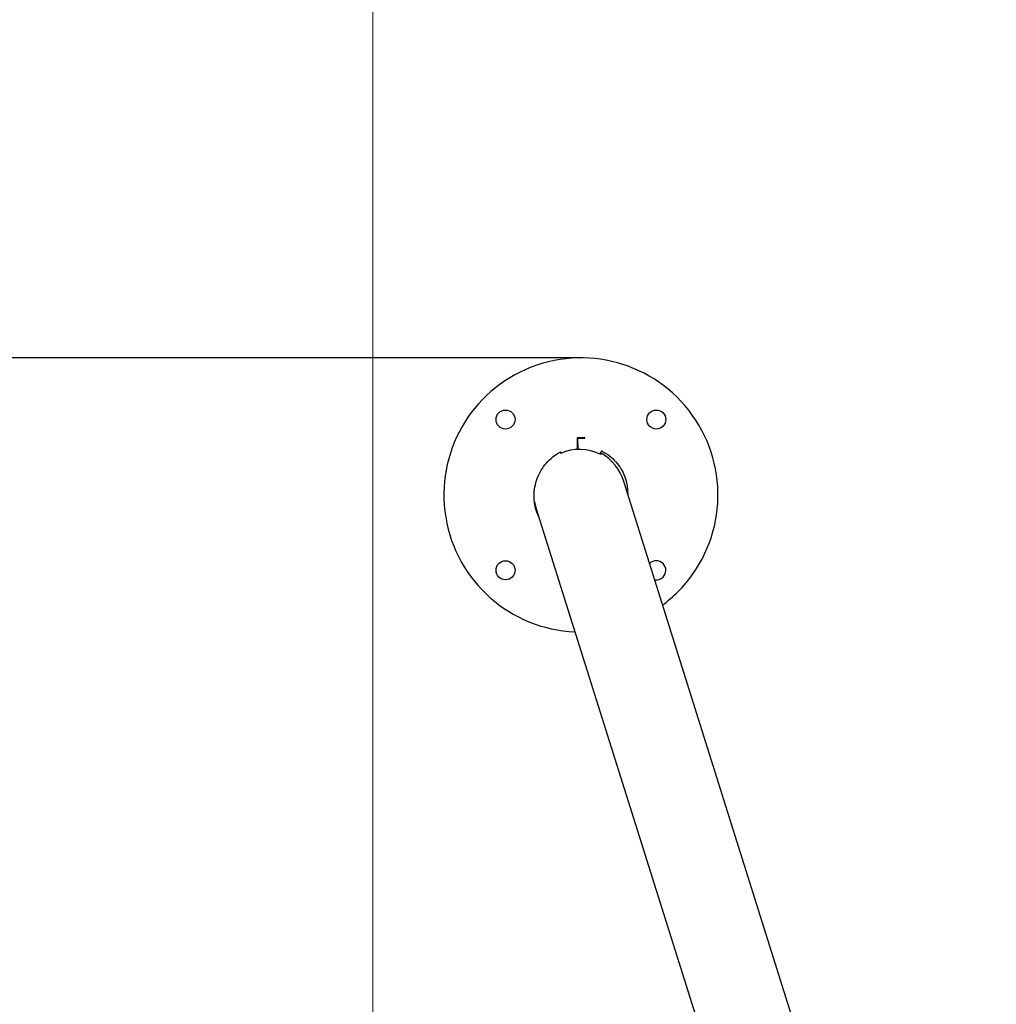
# Model space of a CAD drawing. Units: millimetres. Extents: x -2 to 7.9, y 1.3 to 16.5.
# Drawn here: x 3.3 to 3.9, y 5.8 to 6.4 of the extents above; entities that cross this region are included whole.
import ezdxf
from ezdxf import colors
from ezdxf.entities.mleader import LeaderData, LeaderLine
from ezdxf.math import Vec2, Vec3

# ---------------------------------------------------------------- set-up
doc = ezdxf.new("R2010")
doc.units = ezdxf.units.MM
doc.header["$PDSIZE"] = -1
doc.layers.get('Defpoints').update_dxf_attribs({"lineweight": 5})
doc.layers.add('DIASTASEIS', color=253, linetype='Continuous', lineweight=5)
doc.layers.add('ORIA ASFALEIAS', color=157, linetype='Continuous', lineweight=20)
doc.styles.get("Standard").update_dxf_attribs({"font": 'ARIALN.TTF'})
doc.dimstyles.get("Standard").update_dxf_attribs({"dimtxt": 0.18, "dimasz": 0.1, "dimexe": 0.05, "dimexo": 0, "dimgap": 0.09, "dimtad": 0, "dimtih": 1, "dimtoh": 1, "dimzin": 0, "dimdsep": 46, "dimtxsty": 'Standard', "dimblk": 'OBLIQUE', "dimcen": 0.09, "dimadec": 0, "dimazin": 0, "dimtfac": 1, "dimtofl": 0, "dimtmove": 0, "dimatfit": 3, "dimldrblk": 'OBLIQUE', "dimfxl": 1, "dimtolj": 1, "dimtzin": 0, "dimarcsym": 0})

# ---------------------------------------------------------------- blocks, each defined once
blk = doc.blocks.new('_Oblique')
at = {"color": 0, "linetype": 'ByBlock', "lineweight": -2}
blk.add_line((-0.5, -0.5), (0.5, 0.5), dxfattribs=at)
blk = doc.blocks.new('*D26')
at = {"layer": 'Defpoints', "color": 0}
for p in [(3.63266, 6.21304), (2.91324, 4.62329), (3.62678, 4.62329)]:
    blk.add_point(p, dxfattribs=at)
at = {"layer": 'DIASTASEIS', "color": 0, "lineweight": -2}
for p, q in [((3.63266, 6.21304), (2.86324, 6.21304)), ((2.91324, 6.21304), (2.91324, 5.60006)), ((2.91324, 4.62329), (2.91324, 5.23626)), ((3.62678, 4.62329), (2.86324, 4.62329))]:
    blk.add_line(p, q, dxfattribs=at)
at = {"layer": 'DIASTASEIS', "color": 0, "linetype": 'ByBlock', "lineweight": -2, "xscale": 0.1, "yscale": 0.1, "zscale": 0.1}
for p, rotation in [((2.91324, 6.21304), 90), ((2.91324, 4.62329), 270)]:
    blk.add_blockref('_Oblique', p, dxfattribs=dict(at, rotation=rotation))
at = {"layer": 'DIASTASEIS', "color": 0, "insert": (2.91324, 5.41816), "char_height": 0.18, "attachment_point": 5}
blk.add_mtext('\\A1;1.58', dxfattribs=at)
blk = doc.blocks.new('KATOPSH_K023')
at = {"color": 7, "linetype": 'Continuous', "lineweight": 25}
for p, q in [((3.63524, 6.1607), (3.63012, 6.16059)), ((3.63012, 6.16059), (3.63028, 6.15341)), ((3.63067, 6.1602), (3.63525, 6.1603)), ((3.63081, 6.15342), (3.63067, 6.1602)), ((3.63525, 6.1603), (3.63524, 6.1607)), ((3.61894, 6.15115), (3.61939, 6.15018)), ((3.61965, 6.15094), (3.61989, 6.15042)), ((3.63028, 6.15341), (3.63081, 6.15342)), ((3.64514, 6.14978), (3.64592, 6.15147)), ((3.84178, 5.55627), (3.66086, 6.13195)), ((3.60334, 6.11388), (3.77125, 5.57957))]:
    blk.add_line(p, q, dxfattribs=at)
at = {"color": 7, "linetype": 'Continuous', "lineweight": 25, "flags": 128}
blk.add_lwpolyline([(3.64602, 6.15036), (3.64583, 6.14995), (3.64563, 6.14953)], dxfattribs=at)
at = {"color": 7, "linetype": 'Continuous', "lineweight": 25}
for centre in [(3.58316, 6.17253), (3.68216, 6.17253), (3.58316, 6.07354)]:
    blk.add_circle(centre, 0.00625, dxfattribs=at)
for centre, radius, start, end in [((3.63266, 6.12304), 0.09, 315, 267.48585), ((3.6192, 6.15073), 0.0005, 25, 118.27048), ((3.64637, 6.15126), 0.0005, 63.35847, 155), ((3.68216, 6.07354), 0.00625, 315, 134.10405), ((3.68216, 6.07354), 0.00625, 260.78904, 315), ((3.63266, 6.12304), 0.09, 306.63186, 315)]:
    blk.add_arc(centre, radius, start, end, dxfattribs=at)
for centre, start_param, end_param in [((3.63249, 6.12166), 2.376137, 3.272966), ((3.6321, 6.12291), 1.570796, 2.347291), ((3.6321, 6.12291), 4.550333, 4.712389)]:
    blk.add_ellipse(centre, major_axis=(0.00942, -0.02996), ratio=0.959964, start_param=start_param, end_param=end_param, dxfattribs=at)
for points, knots in [([(3.60482, 6.10914), (3.6045, 6.10977), (3.60331, 6.11212), (3.60226, 6.11664), (3.60171, 6.12245), (3.60228, 6.12831), (3.60385, 6.13399), (3.60639, 6.1393), (3.60983, 6.14405), (3.614, 6.14815), (3.61731, 6.15017), (3.61896, 6.15117)], [0, 0, 0, 0, 0.043294, 0.162233, 0.281848, 0.401965, 0.52228, 0.642519, 0.76234, 0.881521, 1, 1, 1, 1]), ([(3.6466, 6.1517), (3.64824, 6.15076), (3.65153, 6.14888), (3.65568, 6.14492), (3.65909, 6.1403), (3.66157, 6.13507), (3.66314, 6.12953), (3.66332, 6.12572), (3.66341, 6.12386)], [0, 0, 0, 0, 0.165347, 0.331435, 0.498591, 0.666907, 0.836418, 1, 1, 1, 1])]:
    blk.add_open_spline(points, degree=3, knots=knots, dxfattribs=at)
blk = doc.blocks.new('HATCH K023')
at = {"layer": 'ORIA ASFALEIAS'}
blk.add_line((3.496, 2.41763), (3.496, 8.41763), dxfattribs=at)
blk = doc.blocks.new('KATOPSI K023')
for name in ['HATCH K023', 'KATOPSH_K023']:
    blk.add_blockref(name, (0, 0))

msp = doc.modelspace()

# ---------------------------------------------------------------- block references
msp.add_blockref('KATOPSI K023', (0, 0))

# ---------------------------------------------------------------- dimensions: what is measured, and where the dimension line sits
at = {"layer": 'DIASTASEIS'}
dim = msp.add_linear_dim(base=(2.91324, 4.62329), p1=(3.63266, 6.21304), p2=(3.62678, 4.62329), angle=90, text='1.58', dimstyle='Standard', override={"dimdec": 2}, dxfattribs=at)
dim.commit()
dim.dimension.update_dxf_attribs({"geometry": '*D26', "text_midpoint": (2.91324, 5.41816)})

# ---------------------------------------------------------------- leaders
at = {"ltscale": 0.005}
ml = msp.add_multileader_mtext('Standard', dxfattribs=at)
ml.set_content('{\\C256;EXTRA DISTANCE \\PFREE OF OBSTACLES}', color=256)
ml.set_leader_properties()
ml.build(insert=Vec2(0, 0))
ml.multileader.update_dxf_attribs({"arrow_head_size": 0.3, "scale": 0.1})
ctx = ml.context
ctx.base_point, ctx.scale, ctx.char_height, ctx.arrow_head_size, ctx.landing_gap_size, ctx.plane_origin, ctx.plane_x_axis, ctx.plane_y_axis = Vec3(1.86707, 1.74742), 0.1, 0.2, 0.3, 0.2, Vec3(2.90548, 9.37459), Vec3(0, 1), Vec3(-1, 0)
ctx.text_align_type = 2
notes = []
notes.append((ctx, [(0, (1, 1, 0), (1.86707, 5.34797), (0, -1), 0.8, [(0, [(3.9054, 9.28174)], 0, [])])]))
ctx.mtext.insert, ctx.mtext.text_direction, ctx.mtext.rotation, ctx.mtext.alignment, ctx.mtext.flow_direction = Vec3(1.76366, 4.34797), Vec3(0, 1), 1.570796, 3, 5
ml = msp.add_multileader_mtext('Standard', dxfattribs=at)
ml.set_content('', color=256)
ml.set_leader_properties()
ml.build(insert=Vec2(0, 0))
ml.multileader.update_dxf_attribs({"dogleg_length": 0, "arrow_head_size": 0.35})
ctx = ml.context
ctx.base_point, ctx.char_height, ctx.arrow_head_size, ctx.plane_origin = Vec3(-2.13293, 5.34797), 2, 0.35, Vec3(3.90447, 1.26391)
ctx.text_align_type = 2
notes.append((ctx, [(0, (1, 1, 0), (1.86707, 5.34797), (-1, 0), 0, [(0, [(3.68937, 1.72247)], 0, [])])]))
ctx.mtext.insert, ctx.mtext.alignment, ctx.mtext.flow_direction = Vec3(-0.13293, 6.34797), 3, 5
for ctx, leaders in notes:
    for number, flags, end, landing, length, lines in leaders:
        leader = LeaderData()
        leader.index, (leader.has_last_leader_line, leader.has_dogleg_vector, leader.attachment_direction) = number, flags
        leader.last_leader_point, leader.dogleg_vector, leader.dogleg_length = Vec3(end), Vec3(landing), length
        for number, points, colour, breaks in lines:
            line = LeaderLine()
            line.index, line.vertices, line.color, line.breaks = number, Vec3.list(points), colors.encode_raw_color(colour), breaks
            leader.lines.append(line)
        ctx.leaders.append(leader)

doc.saveas('drawing.dxf')
